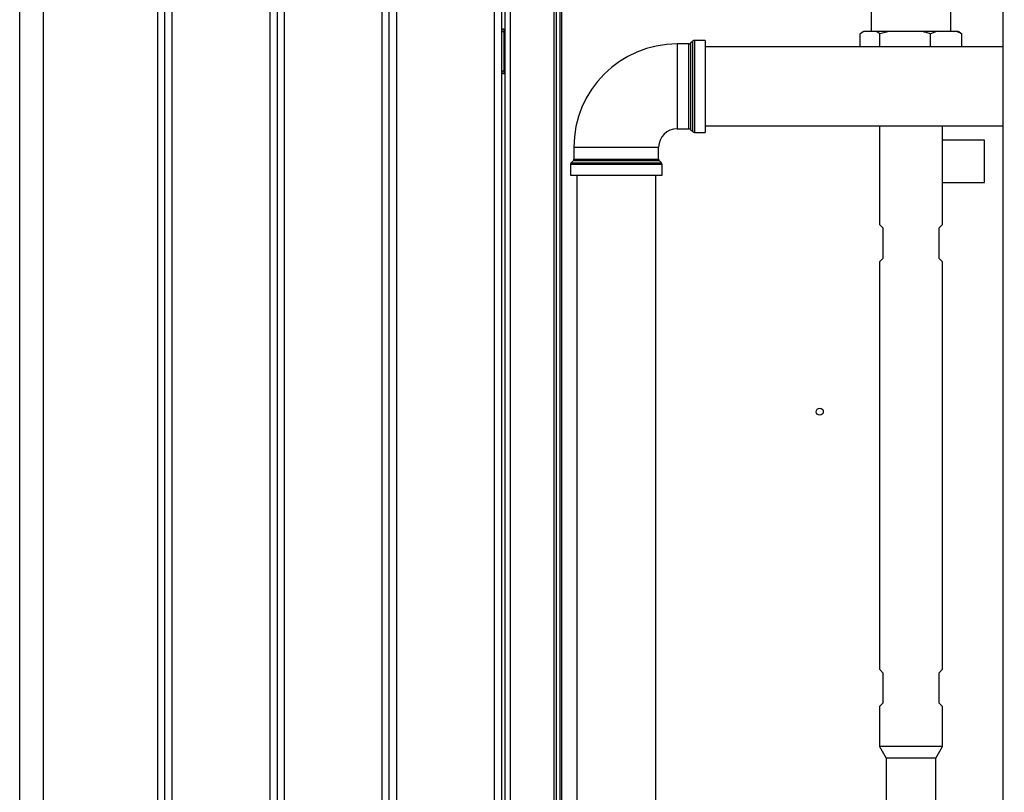
# Paper-space layout 'Blatt3' of a CAD drawing. Units: millimetres. Extents: x 0 to 420, y 0 to 297.
# Drawn here: x 71 to 113, y 170 to 203 of the extents above; entities that cross this region are included whole.
import ezdxf

# ---------------------------------------------------------------- set-up
doc = ezdxf.new("R2010")
doc.units = ezdxf.units.MM
doc.layers.add('SLD-DEFPOINTS', color=7, linetype='Continuous')
doc.styles.add('SLDTEXTSTYLE1', font='TXT', dxfattribs={"width": 0.605})
doc.dimstyles.new('SLDDIMSTYLE0', dxfattribs={"dimtxt": 3.5, "dimasz": 2.5, "dimexe": 0, "dimexo": 0.0625, "dimgap": 0.875, "dimtad": 1, "dimdec": 0, "dimlfac": 10, "dimrnd": 1e-09, "dimzin": 12, "dimdsep": 46, "dimtxsty": 'SLDTEXTSTYLE1', "dimsah": 1, "dimcen": 0.09, "dimadec": 0, "dimazin": 3, "dimtfac": 1, "dimtdec": 0, "dimtofl": 0, "dimtmove": 0, "dimatfit": 3, "dimfxl": 1, "dimfrac": 2, "dimtolj": 1, "dimtzin": 12, "dimarcsym": 0})

# ---------------------------------------------------------------- blocks, each defined once
blk = doc.blocks.new('_D_28')
at = {"layer": 'SLD-DEFPOINTS'}
for p, q in [((140.219, 246.558), (182.963, 246.558)), ((181.963, 141.114), (181.963, 246.558)), ((111.813, 141.114), (182.963, 141.114))]:
    blk.add_line(p, q, dxfattribs=at)
for points in [[(181.963, 246.558), (181.563, 244.058), (182.363, 244.058)], [(181.963, 141.114), (182.363, 143.614), (181.563, 143.614)]]:
    blk.add_solid(points, dxfattribs=at)
at = {"layer": 'SLD-DEFPOINTS', "insert": (177.451, 188.489), "char_height": 3.5, "attachment_point": 1, "rotation": 90, "style": 'SLDTEXTSTYLE1'}
blk.add_mtext('1054', dxfattribs=at)

psp = doc.layouts.new('Blatt3')

# ---------------------------------------------------------------- linework, layer by layer
at = {"color": 7, "linetype": 'Continuous', "lineweight": 30}
for p, q in [((112.838, 228.314), (112.838, 152.214)), ((70.813, 154.564), (70.813, 212.464)), ((71.813, 212.464), (71.813, 154.564)), ((76.713, 154.564), (76.713, 212.464)), ((77.013, 154.564), (77.013, 212.464)), ((77.313, 212.464), (77.313, 154.564)), ((81.513, 154.564), (81.513, 212.464)), ((81.813, 212.464), (81.813, 154.564)), ((82.113, 212.464), (82.113, 154.564)), ((86.313, 154.564), (86.313, 212.464)), ((86.613, 154.564), (86.613, 212.464)), ((86.913, 212.464), (86.913, 154.564)), ((91.113, 154.564), (91.113, 212.464)), ((91.413, 206.764), (91.413, 161.764)), ((91.563, 161.764), (91.563, 206.764)), ((91.793, 161.764), (91.793, 206.764)), ((93.663, 161.764), (93.663, 206.764)), ((93.763, 162.099), (93.763, 206.819)), ((93.913, 162.099), (93.913, 206.819)), ((93.993, 162.099), (93.993, 206.819)), ((107.213, 203.514), (107.213, 202.614)), ((110.613, 202.614), (110.613, 203.514)), ((91.413, 202.614), (91.513, 202.614)), ((91.513, 202.714), (91.513, 202.614)), ((91.513, 202.714), (91.563, 202.714)), ((91.513, 202.614), (91.513, 200.914)), ((91.513, 202.614), (91.563, 202.614)), ((106.894, 202.614), (106.738, 202.514)), ((106.738, 201.949), (106.738, 202.514)), ((106.892, 202.614), (106.857, 202.593)), ((106.894, 202.614), (106.892, 202.614)), ((107.42, 202.614), (106.894, 202.614)), ((107.981, 202.614), (107.42, 202.614)), ((107.981, 202.614), (107.576, 202.514)), ((107.576, 201.949), (107.576, 202.514)), ((109.345, 202.614), (107.981, 202.614)), ((110, 202.614), (109.345, 202.614)), ((110, 202.614), (109.751, 202.514)), ((109.751, 201.949), (109.751, 202.514)), ((110.839, 202.614), (110, 202.614)), ((110.934, 202.614), (110.839, 202.614)), ((110.969, 202.593), (110.934, 202.614)), ((110.967, 202.591), (111.088, 202.514)), ((111.088, 201.949), (111.088, 202.514)), ((99.422, 202.076), (98.913, 202.076)), ((98.913, 202.076), (98.913, 198.451)), ((99.422, 200.264), (99.422, 202.076)), ((99.584, 202.197), (99.492, 202.105)), ((99.492, 202.105), (99.492, 200.264)), ((99.584, 198.33), (99.584, 202.197)), ((100.113, 202.226), (99.654, 202.226)), ((99.654, 202.226), (99.654, 200.264)), ((100.113, 202.226), (100.113, 198.301)), ((112.838, 201.949), (100.113, 201.949)), ((91.513, 200.914), (91.413, 200.914)), ((91.513, 200.914), (91.513, 200.814)), ((91.513, 200.914), (91.563, 200.914)), ((91.513, 200.814), (91.563, 200.814)), ((99.422, 198.451), (99.422, 200.264)), ((99.492, 200.264), (99.492, 198.422)), ((99.654, 200.264), (99.654, 198.301)), ((98.913, 198.451), (99.422, 198.451)), ((99.492, 198.422), (99.584, 198.33)), ((99.654, 198.301), (100.113, 198.301)), ((100.113, 198.579), (112.838, 198.579)), ((107.568, 198.579), (107.568, 194.359)), ((110.258, 197.964), (110.258, 198.579)), ((112.058, 197.964), (110.258, 197.964)), ((110.258, 196.164), (110.258, 197.964)), ((112.058, 196.164), (112.058, 197.964)), ((94.501, 197.664), (94.501, 197.155)), ((94.501, 197.664), (98.126, 197.664)), ((98.126, 197.155), (98.126, 197.664)), ((94.471, 197.084), (94.38, 196.993)), ((94.38, 196.993), (98.246, 196.993)), ((98.155, 197.084), (94.471, 197.084)), ((94.501, 197.155), (98.126, 197.155)), ((98.246, 196.993), (98.155, 197.084)), ((94.351, 196.922), (94.351, 196.464)), ((98.276, 196.922), (94.351, 196.922)), ((98.276, 196.464), (98.276, 196.922)), ((94.351, 196.464), (98.276, 196.464)), ((94.628, 196.464), (94.628, 163.864)), ((97.998, 163.864), (97.998, 196.464)), ((110.258, 196.164), (112.058, 196.164)), ((110.258, 194.359), (110.258, 196.164)), ((107.568, 194.359), (107.713, 194.214)), ((107.713, 194.214), (107.713, 192.914)), ((110.113, 194.214), (110.258, 194.359)), ((110.113, 192.914), (110.113, 194.214)), ((107.713, 192.914), (107.568, 192.769)), ((107.568, 192.769), (107.568, 175.359)), ((110.258, 192.769), (110.113, 192.914)), ((110.258, 175.359), (110.258, 192.769)), ((107.568, 175.359), (107.713, 175.214)), ((107.713, 175.214), (107.713, 173.914)), ((110.113, 175.214), (110.258, 175.359)), ((110.113, 173.914), (110.113, 175.214)), ((107.713, 173.914), (107.568, 173.769)), ((110.258, 173.769), (110.113, 173.914)), ((107.568, 173.769), (107.568, 172.064)), ((110.258, 172.064), (110.258, 173.769)), ((107.568, 172.064), (107.848, 171.564)), ((110.258, 172.064), (107.568, 172.064)), ((109.978, 171.564), (110.258, 172.064)), ((107.848, 171.564), (107.848, 167.764)), ((109.978, 171.564), (107.848, 171.564)), ((109.978, 167.764), (109.978, 171.564))]:
    psp.add_line(p, q, dxfattribs=at)
psp.add_circle((105.013, 186.364), 0.15, dxfattribs=at)
for centre, radius, start, end in [((91.513, 202.614), 0.1, 90, 180), ((98.913, 197.664), 4.413, 90, 180), ((99.422, 202.176), 0.1, 270, 315), ((99.654, 202.126), 0.1, 90, 135), ((91.513, 200.914), 0.1, 180, 270), ((98.913, 197.664), 0.788, 90, 180), ((99.422, 198.351), 0.1, 45, 90), ((99.654, 198.401), 0.1, 225, 270), ((94.451, 196.922), 0.1, 135, 180), ((94.401, 197.155), 0.1, 315, 0), ((98.226, 197.155), 0.1, 180, 225), ((98.176, 196.922), 0.1, 0, 45)]:
    psp.add_arc(centre, radius, start, end, dxfattribs=at)
for points, knots in [([(107.576, 202.514), (107.527, 202.548), (107.475, 202.585), (107.423, 202.612), (107.42, 202.614)], [0, 0, 0, 0, 0.942314, 1, 1, 1, 1]), ([(109.751, 202.514), (109.682, 202.533), (109.548, 202.571), (109.412, 202.6), (109.345, 202.614)], [0, 0, 0, 0, 0.511569, 1, 1, 1, 1]), ([(111.088, 202.514), (111.046, 202.533), (110.963, 202.571), (110.88, 202.6), (110.839, 202.614)], [0, 0, 0, 0, 0.511569, 1, 1, 1, 1])]:
    psp.add_open_spline(points, degree=3, knots=knots, dxfattribs=at)

# ---------------------------------------------------------------- dimensions: what is measured, and where the dimension line sits
at = {"layer": 'SLD-DEFPOINTS'}
dim = psp.add_linear_dim(base=(181.963, 246.558), p1=(110.813, 141.114), p2=(139.219, 246.558), angle=90, dimstyle='SLDDIMSTYLE0', dxfattribs=at)
dim.commit()
dim.dimension.update_dxf_attribs({"geometry": '_D_28', "text_midpoint": (181.963, 193.836), "dimtype": 160})

doc.saveas('drawing.dxf')
